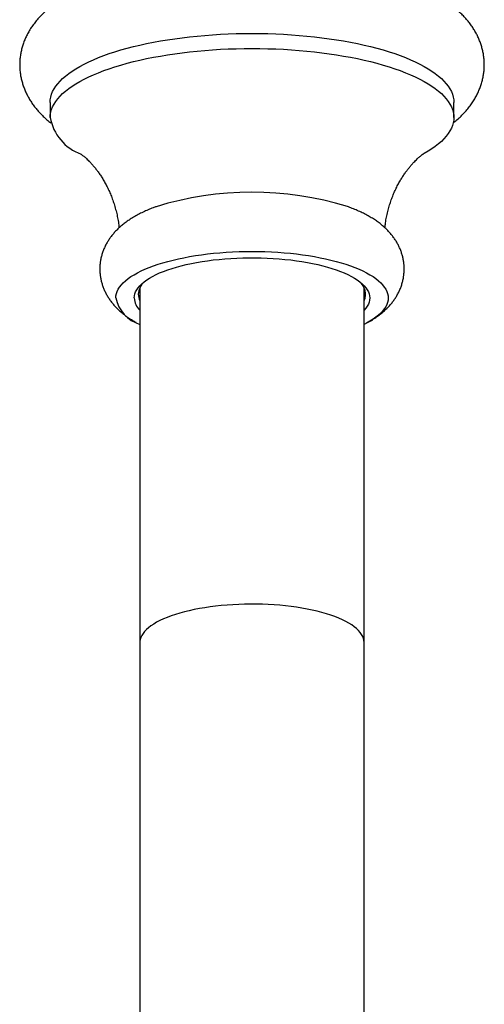
# Model space of a CAD drawing. Units: millimetres. Extents: x 30 to 600, y 38 to 861.
# Drawn here: x 186 to 215, y 129 to 191 of the extents above; entities that cross this region are included whole.
import ezdxf

# ---------------------------------------------------------------- set-up
doc = ezdxf.new("R2010")
doc.units = ezdxf.units.MM
doc.header["$LTSCALE"] = 3

msp = doc.modelspace()

# ---------------------------------------------------------------- linework, layer by layer
at = {"color": 7, "linetype": 'Continuous', "lineweight": 25}
for p, q in [((187.572, 185.436), (187.572, 184.497)), ((212.772, 184.497), (212.772, 185.436)), ((193.172, 173.861), (193.172, 151.701)), ((207.172, 151.701), (207.172, 173.861)), ((193.172, 151.701), (193.172, 127.573)), ((207.172, 127.573), (207.172, 151.701))]:
    msp.add_line(p, q, dxfattribs=at)
at = {"color": 7, "linetype": 'Continuous', "lineweight": 25, "flags": 128}
for points in [[(187.572, 185.436), (187.582, 185.606), (187.611, 185.775), (187.66, 185.943), (187.728, 186.111), (187.814, 186.277), (187.921, 186.442), (188.045, 186.606), (188.189, 186.768), (188.351, 186.928), (188.531, 187.086), (188.73, 187.241), (188.946, 187.393), (189.179, 187.542), (189.429, 187.688), (189.696, 187.831), (189.979, 187.969), (190.277, 188.104), (190.591, 188.235), (190.92, 188.362), (191.263, 188.484), (191.619, 188.601), (191.989, 188.713), (192.372, 188.821), (192.766, 188.923), (193.172, 189.02), (193.589, 189.111), (194.016, 189.196), (194.452, 189.276), (194.897, 189.35), (195.351, 189.418), (195.811, 189.479), (196.279, 189.535), (196.752, 189.584), (197.231, 189.627), (197.714, 189.663), (198.201, 189.693), (198.691, 189.716), (199.184, 189.733), (199.678, 189.743), (200.172, 189.746), (200.667, 189.743), (201.161, 189.733), (201.653, 189.716), (202.143, 189.693), (202.631, 189.663), (203.114, 189.627), (203.593, 189.584), (204.066, 189.535), (204.533, 189.479), (204.994, 189.418), (205.447, 189.35), (205.893, 189.276), (206.329, 189.196), (206.756, 189.111), (207.173, 189.02), (207.578, 188.923), (207.973, 188.821), (208.355, 188.713), (208.725, 188.601), (209.082, 188.484), (209.425, 188.362), (209.753, 188.235), (210.067, 188.104), (210.366, 187.969), (210.649, 187.831), (210.916, 187.688), (211.166, 187.542), (211.399, 187.393), (211.615, 187.241), (211.813, 187.086), (211.994, 186.928), (212.156, 186.768), (212.299, 186.606), (212.424, 186.442), (212.53, 186.277), (212.617, 186.111), (212.685, 185.943), (212.734, 185.775), (212.763, 185.606), (212.772, 185.436)], [(187.572, 184.497), (187.582, 184.666), (187.611, 184.835), (187.66, 185.003), (187.728, 185.171), (187.814, 185.337), (187.921, 185.503), (188.045, 185.666), (188.189, 185.828), (188.351, 185.988), (188.531, 186.146), (188.73, 186.301), (188.946, 186.453), (189.179, 186.602), (189.429, 186.748), (189.696, 186.891), (189.979, 187.03), (190.277, 187.165), (190.591, 187.295), (190.92, 187.422), (191.263, 187.544), (191.619, 187.661), (191.989, 187.774), (192.372, 187.881), (192.766, 187.983), (193.172, 188.08), (193.589, 188.171), (194.016, 188.257), (194.452, 188.336), (194.897, 188.41), (195.351, 188.478), (195.811, 188.54), (196.279, 188.595), (196.752, 188.644), (197.231, 188.687), (197.714, 188.723), (198.201, 188.753), (198.691, 188.776), (199.184, 188.793), (199.678, 188.803), (200.172, 188.806), (200.667, 188.803), (201.161, 188.793), (201.653, 188.776), (202.143, 188.753), (202.631, 188.723), (203.114, 188.687), (203.593, 188.644), (204.066, 188.595), (204.533, 188.54), (204.994, 188.478), (205.447, 188.41), (205.893, 188.336), (206.329, 188.257), (206.756, 188.171), (207.173, 188.08), (207.578, 187.983), (207.973, 187.881), (208.355, 187.774), (208.725, 187.661), (209.082, 187.544), (209.425, 187.422), (209.753, 187.295), (210.067, 187.165), (210.366, 187.03), (210.649, 186.891), (210.916, 186.748), (211.166, 186.602), (211.399, 186.453), (211.615, 186.301), (211.813, 186.146), (211.994, 185.988), (212.156, 185.828), (212.299, 185.666), (212.424, 185.503), (212.53, 185.337), (212.617, 185.171), (212.685, 185.003), (212.734, 184.835), (212.763, 184.666), (212.772, 184.497), (212.763, 184.328), (212.734, 184.159), (212.685, 183.99), (212.617, 183.823), (212.53, 183.656), (212.424, 183.491), (212.299, 183.327), (212.156, 183.165), (211.994, 183.005), (211.813, 182.848), (211.615, 182.693), (211.399, 182.54), (211.166, 182.391), (210.916, 182.245), (210.847, 182.207)], [(191.672, 173.22), (191.682, 173.359), (191.711, 173.497), (191.759, 173.634), (191.826, 173.771), (191.912, 173.906), (192.017, 174.039), (192.14, 174.171), (192.281, 174.301), (192.441, 174.428), (192.617, 174.553), (192.811, 174.674), (193.022, 174.792), (193.248, 174.907), (193.491, 175.017), (193.749, 175.124), (194.021, 175.227), (194.307, 175.324), (194.606, 175.417), (194.918, 175.506), (195.242, 175.588), (195.577, 175.666), (195.922, 175.738), (196.277, 175.804), (196.641, 175.865), (197.013, 175.919), (197.392, 175.968), (197.778, 176.01), (198.168, 176.046), (198.564, 176.075), (198.963, 176.098), (199.364, 176.114), (199.768, 176.124), (200.172, 176.128), (200.577, 176.124), (200.98, 176.114), (201.382, 176.098), (201.781, 176.075), (202.176, 176.046), (202.567, 176.01), (202.952, 175.968), (203.332, 175.919), (203.703, 175.865), (204.067, 175.804), (204.422, 175.738), (204.768, 175.666), (205.103, 175.588), (205.427, 175.506), (205.739, 175.417), (206.038, 175.324), (206.324, 175.227), (206.596, 175.124), (206.854, 175.017), (207.096, 174.907), (207.323, 174.792), (207.534, 174.674), (207.727, 174.553), (207.904, 174.428), (208.064, 174.301), (208.205, 174.171), (208.328, 174.039), (208.433, 173.906), (208.519, 173.771), (208.586, 173.634), (208.634, 173.497), (208.663, 173.359), (208.672, 173.22), (208.663, 173.082), (208.634, 172.944), (208.586, 172.807), (208.519, 172.67), (208.433, 172.535), (208.328, 172.401), (208.205, 172.27), (208.064, 172.14), (207.904, 172.013), (207.727, 171.888), (207.534, 171.767), (207.323, 171.649), (207.172, 171.571)], [(192.822, 173.22), (192.832, 173.35), (192.861, 173.479), (192.91, 173.607), (192.978, 173.735), (193.065, 173.861), (193.171, 173.985), (193.295, 174.107), (193.437, 174.227), (193.598, 174.344), (193.776, 174.459), (193.971, 174.57), (194.182, 174.677), (194.409, 174.781), (194.652, 174.88), (194.909, 174.975), (195.18, 175.065), (195.464, 175.151), (195.761, 175.231), (196.069, 175.306), (196.389, 175.376), (196.718, 175.439), (197.057, 175.497), (197.403, 175.549), (197.758, 175.595), (198.118, 175.634), (198.484, 175.667), (198.855, 175.694), (199.229, 175.713), (199.605, 175.727), (199.983, 175.733), (200.362, 175.733), (200.74, 175.727), (201.116, 175.713), (201.49, 175.694), (201.861, 175.667), (202.227, 175.634), (202.587, 175.595), (202.941, 175.549), (203.288, 175.497), (203.627, 175.439), (203.956, 175.376), (204.275, 175.306), (204.584, 175.231), (204.881, 175.151), (205.165, 175.065), (205.436, 174.975), (205.693, 174.88), (205.936, 174.781), (206.163, 174.677), (206.374, 174.57), (206.569, 174.459), (206.747, 174.344), (206.907, 174.227), (207.05, 174.107), (207.174, 173.985), (207.28, 173.861), (207.367, 173.735), (207.435, 173.607), (207.483, 173.479), (207.513, 173.35), (207.522, 173.22), (207.513, 173.091), (207.483, 172.962), (207.435, 172.834), (207.367, 172.706), (207.28, 172.58), (207.174, 172.456), (207.172, 172.454)]]:
    msp.add_lwpolyline(points, dxfattribs=at)
at = {"color": 8, "linetype": 'Continuous', "lineweight": 25, "flags": 128}
msp.add_lwpolyline([(207.172, 151.701), (207.163, 151.828), (207.133, 151.954), (207.085, 152.079), (207.017, 152.203), (206.93, 152.326), (206.824, 152.447), (206.7, 152.566), (206.557, 152.683), (206.397, 152.797), (206.219, 152.908), (206.025, 153.015), (205.814, 153.119), (205.587, 153.219), (205.345, 153.314), (205.089, 153.405), (204.82, 153.492), (204.537, 153.573), (204.242, 153.649), (203.936, 153.72), (203.619, 153.785), (203.293, 153.845), (202.957, 153.898), (202.615, 153.945), (202.265, 153.986), (201.91, 154.021), (201.549, 154.049), (201.185, 154.07), (200.818, 154.085), (200.45, 154.094), (200.08, 154.095), (199.711, 154.09), (199.343, 154.079), (198.977, 154.06), (198.615, 154.036), (198.257, 154.004), (197.904, 153.966), (197.558, 153.922), (197.219, 153.872), (196.888, 153.816), (196.566, 153.753), (196.255, 153.685), (195.954, 153.612), (195.665, 153.533), (195.389, 153.449), (195.126, 153.36), (194.877, 153.267), (194.642, 153.169), (194.424, 153.067), (194.221, 152.962), (194.035, 152.853), (193.866, 152.74), (193.714, 152.625), (193.581, 152.507), (193.465, 152.387), (193.369, 152.265), (193.292, 152.141), (193.233, 152.017), (193.194, 151.891), (193.175, 151.765), (193.172, 151.701)], dxfattribs=at)
at = {"color": 7, "linetype": 'Continuous', "lineweight": 25}
for centre, radius, start, end in [((190.528, 185.028), 3.003, 190.18721, 249.9559), ((200.174, 159.638), 20.192, 72.85796, 107.23297), ((194.197, 173.394), 1.126, 131.51262, 176.86848), ((206.248, 173.459), 1.011, 336.07326, 50.28159), ((193.994, 173.467), 0.922, 180.72307, 206.94233), ((193.827, 173.673), 2.201, 191.8661, 252.71028), ((193.961, 173.277), 1.14, 182.86111, 226.22381)]:
    msp.add_arc(centre, radius, start, end, dxfattribs=at)
for points, knots in [([(212.725, 184.149), (212.762, 184.178), (212.891, 184.278), (213.097, 184.462), (213.331, 184.689), (213.545, 184.921), (213.738, 185.157), (213.918, 185.405), (214.077, 185.656), (214.217, 185.911), (214.338, 186.168), (214.44, 186.428), (214.523, 186.69), (214.588, 186.954), (214.635, 187.219), (214.664, 187.484), (214.675, 187.749), (214.669, 188.013), (214.645, 188.275), (214.605, 188.534), (214.547, 188.79), (214.474, 189.041), (214.385, 189.289), (214.28, 189.532), (214.159, 189.77), (214.023, 190.004), (213.871, 190.233), (213.703, 190.459), (213.518, 190.68), (213.316, 190.897), (213.095, 191.111), (212.855, 191.322), (212.595, 191.528), (212.316, 191.731), (212.017, 191.927), (211.701, 192.118), (211.368, 192.301), (211.021, 192.476), (210.662, 192.642), (210.292, 192.799), (209.913, 192.948), (209.525, 193.089), (209.129, 193.222), (208.724, 193.347), (208.313, 193.464), (207.893, 193.575), (207.467, 193.679), (207.034, 193.775), (206.594, 193.865), (206.149, 193.949), (205.697, 194.026), (205.241, 194.096), (204.779, 194.161), (204.313, 194.218), (203.842, 194.27), (203.368, 194.315), (202.89, 194.353), (202.41, 194.386), (201.928, 194.412), (201.443, 194.432), (200.958, 194.445), (200.471, 194.452), (199.984, 194.453), (199.498, 194.447), (199.012, 194.435), (198.528, 194.417), (198.046, 194.392), (197.565, 194.362), (197.088, 194.324), (196.614, 194.281), (196.143, 194.231), (195.677, 194.175), (195.216, 194.113), (194.759, 194.044), (194.308, 193.969), (193.863, 193.887), (193.424, 193.799), (192.992, 193.705), (192.567, 193.604), (192.149, 193.496), (191.738, 193.381), (191.335, 193.26), (190.94, 193.13), (190.553, 192.993), (190.174, 192.848), (189.804, 192.695), (189.442, 192.532), (189.09, 192.36), (188.749, 192.177), (188.419, 191.984), (188.102, 191.781), (187.801, 191.568), (187.517, 191.346), (187.254, 191.116), (187.02, 190.888), (186.805, 190.656), (186.612, 190.421), (186.431, 190.173), (186.271, 189.922), (186.131, 189.667), (186.01, 189.41), (185.907, 189.15), (185.824, 188.888), (185.758, 188.624), (185.711, 188.359), (185.682, 188.099), (185.673, 187.907), (185.672, 187.805), (185.672, 187.786)], [0, 0, 0, 0, 0.004194, 0.014781, 0.025024, 0.033878, 0.043377, 0.052531, 0.061356, 0.06989, 0.078176, 0.086253, 0.094155, 0.101916, 0.109565, 0.117127, 0.124628, 0.13209, 0.139535, 0.14698, 0.154448, 0.161964, 0.169553, 0.177243, 0.185062, 0.193043, 0.201219, 0.209625, 0.218299, 0.227273, 0.236579, 0.246233, 0.256237, 0.266568, 0.277177, 0.287993, 0.298934, 0.309923, 0.320884, 0.331782, 0.3426, 0.35333, 0.363972, 0.374529, 0.385009, 0.395417, 0.405761, 0.416047, 0.426282, 0.436471, 0.44662, 0.456734, 0.466816, 0.476871, 0.486903, 0.496915, 0.506909, 0.516889, 0.526857, 0.536816, 0.546768, 0.556716, 0.566661, 0.576606, 0.586553, 0.596503, 0.60646, 0.616424, 0.6264, 0.636388, 0.646393, 0.656416, 0.666461, 0.676532, 0.686632, 0.696764, 0.706935, 0.717148, 0.727409, 0.737724, 0.748099, 0.758543, 0.769062, 0.779665, 0.790358, 0.801148, 0.812039, 0.823027, 0.834102, 0.845237, 0.856369, 0.867416, 0.878282, 0.888877, 0.899129, 0.907993, 0.917501, 0.926664, 0.935496, 0.944038, 0.952329, 0.960411, 0.968317, 0.976081, 0.983732, 0.991296, 0.998363, 1, 1, 1, 1]), ([(185.672, 187.786), (185.674, 187.708), (185.677, 187.542), (185.701, 187.29), (185.741, 187.031), (185.799, 186.775), (185.873, 186.524), (185.962, 186.276), (186.068, 186.033), (186.189, 185.795), (186.325, 185.561), (186.478, 185.332), (186.646, 185.107), (186.832, 184.886), (187.034, 184.668), (187.256, 184.455), (187.453, 184.28), (187.58, 184.181), (187.622, 184.147)], [0, 0, 0, 0, 0.0527808, 0.1119842, 0.171192, 0.2305917, 0.2903757, 0.3507471, 0.4119229, 0.4741368, 0.5376405, 0.6027032, 0.6696078, 0.7386413, 0.810077, 0.8841455, 0.9609909, 1, 1, 1, 1]), ([(189.465, 182.226), (189.466, 182.225), (189.467, 182.224), (189.488, 182.211), (189.522, 182.187), (189.571, 182.152), (189.632, 182.105), (189.706, 182.044), (189.792, 181.97), (189.889, 181.881), (189.995, 181.777), (190.111, 181.657), (190.235, 181.519), (190.366, 181.363), (190.502, 181.188), (190.642, 180.993), (190.784, 180.779), (190.927, 180.545), (191.067, 180.29), (191.204, 180.017), (191.334, 179.725), (191.455, 179.417), (191.566, 179.093), (191.665, 178.756), (191.749, 178.409), (191.817, 178.052), (191.86, 177.783), (191.874, 177.633), (191.876, 177.605)], [0, 0, 0, 0, 0.029066, 0.063115, 0.097119, 0.131173, 0.165349, 0.199751, 0.234487, 0.269667, 0.3054, 0.341791, 0.378941, 0.416937, 0.455856, 0.495753, 0.53666, 0.578581, 0.621488, 0.665324, 0.710004, 0.755421, 0.801452, 0.847972, 0.894857, 0.941995, 0.989284, 1, 1, 1, 1]), ([(208.468, 177.605), (208.48, 177.71), (208.507, 177.934), (208.567, 178.272), (208.644, 178.617), (208.735, 178.951), (208.838, 179.273), (208.952, 179.581), (209.076, 179.874), (209.206, 180.151), (209.342, 180.41), (209.481, 180.65), (209.62, 180.871), (209.759, 181.073), (209.895, 181.257), (210.027, 181.421), (210.153, 181.568), (210.272, 181.697), (210.382, 181.81), (210.484, 181.907), (210.575, 181.99), (210.656, 182.059), (210.725, 182.115), (210.783, 182.158), (210.828, 182.191), (210.859, 182.213), (210.878, 182.225), (210.879, 182.225), (210.879, 182.226)], [0, 0, 0, 0, 0.0406171, 0.0870626, 0.1331561, 0.1788338, 0.2240252, 0.2686533, 0.3126368, 0.3558938, 0.3983474, 0.4399314, 0.4805964, 0.5203143, 0.559081, 0.5969167, 0.6338644, 0.6699862, 0.70536, 0.740075, 0.7742283, 0.8079213, 0.8412572, 0.8743389, 0.9072671, 0.9401391, 0.9730477, 1, 1, 1, 1]), ([(194.196, 178.923), (194.132, 178.9), (193.959, 178.838), (193.685, 178.727), (193.373, 178.587), (193.069, 178.435), (192.775, 178.271), (192.505, 178.101), (192.26, 177.928), (192.043, 177.756), (191.844, 177.58), (191.663, 177.4), (191.498, 177.215), (191.349, 177.025), (191.214, 176.831), (191.091, 176.625), (190.979, 176.407), (190.882, 176.177), (190.803, 175.944), (190.742, 175.708), (190.7, 175.471), (190.676, 175.244), (190.674, 175.096), (190.672, 175.028)], [0, 0, 0, 0, 0.034088, 0.093684, 0.154196, 0.215525, 0.277366, 0.338848, 0.39264, 0.444153, 0.493358, 0.540415, 0.585578, 0.62912, 0.671307, 0.712377, 0.756812, 0.800144, 0.842497, 0.884057, 0.924984, 0.965419, 1, 1, 1, 1]), ([(207.422, 171.705), (207.466, 171.729), (207.608, 171.807), (207.825, 171.945), (208.07, 172.117), (208.289, 172.289), (208.489, 172.465), (208.671, 172.645), (208.837, 172.829), (208.987, 173.018), (209.122, 173.212), (209.247, 173.418), (209.36, 173.635), (209.458, 173.865), (209.538, 174.099), (209.599, 174.335), (209.643, 174.572), (209.668, 174.81), (209.675, 175.047), (209.665, 175.282), (209.638, 175.515), (209.594, 175.744), (209.534, 175.968), (209.458, 176.188), (209.368, 176.402), (209.263, 176.61), (209.143, 176.812), (209.009, 177.008), (208.86, 177.199), (208.697, 177.384), (208.517, 177.564), (208.321, 177.74), (208.107, 177.911), (207.873, 178.079), (207.619, 178.241), (207.346, 178.398), (207.055, 178.548), (206.749, 178.689), (206.438, 178.818), (206.224, 178.896), (206.121, 178.934)], [0, 0, 0, 0, 0.015439, 0.050427, 0.081093, 0.11047, 0.13853, 0.165363, 0.191107, 0.215921, 0.239956, 0.263347, 0.288657, 0.313333, 0.337446, 0.361102, 0.384394, 0.407402, 0.430198, 0.452852, 0.475419, 0.497959, 0.520543, 0.543248, 0.566158, 0.589365, 0.612975, 0.637107, 0.661895, 0.687492, 0.714062, 0.741772, 0.77077, 0.801154, 0.83291, 0.865867, 0.899687, 0.933937, 0.968142, 1, 1, 1, 1]), ([(190.672, 175.028), (190.674, 174.947), (190.678, 174.789), (190.705, 174.554), (190.748, 174.325), (190.807, 174.1), (190.882, 173.88), (190.971, 173.666), (191.076, 173.457), (191.195, 173.255), (191.328, 173.058), (191.476, 172.867), (191.639, 172.682), (191.817, 172.501), (192.012, 172.325), (192.226, 172.154), (192.459, 171.986), (192.691, 171.835), (192.851, 171.744), (192.923, 171.704)], [0, 0, 0, 0, 0.054246, 0.106919, 0.159519, 0.212215, 0.265182, 0.318615, 0.372729, 0.427768, 0.484009, 0.541764, 0.601386, 0.663255, 0.727763, 0.795262, 0.865987, 0.939925, 1, 1, 1, 1])]:
    msp.add_open_spline(points, degree=3, knots=knots, dxfattribs=at)

doc.saveas('drawing.dxf')
